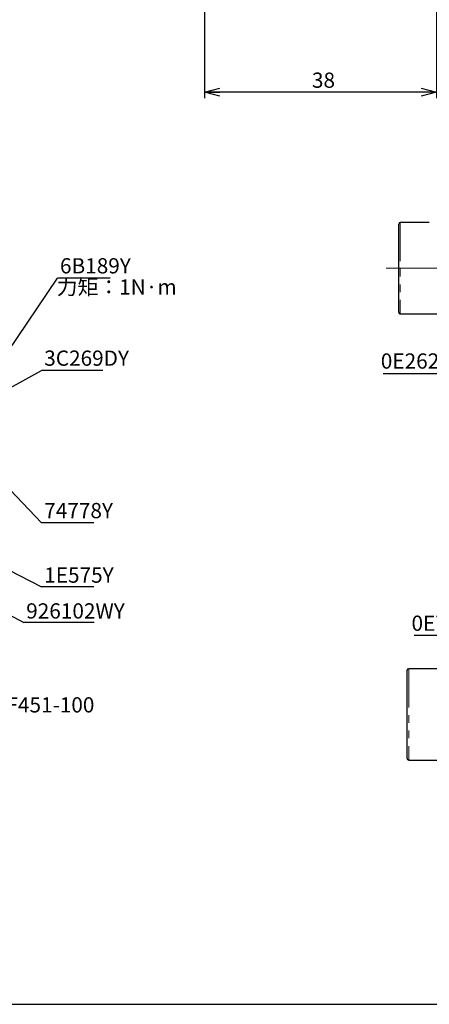
# Paper-space layout 'TBW01401TV1旧' of a CAD drawing. Units: millimetres. Extents: x -10 to 594, y 0 to 921.
# Drawn here: x 365 to 432, y 21 to 183 of the extents above; entities that cross this region are included whole.
import ezdxf

# ---------------------------------------------------------------- set-up
doc = ezdxf.new("R2010")
doc.units = ezdxf.units.MM
doc.linetypes.add('CENTERX2', pattern=[20.32, 12.7, -2.54, 2.54, -2.54])
doc.linetypes.add('PHANTOM', pattern=[12.7, 6.35, -1.27, 1.27, -1.27, 1.27, -1.27])
doc.layers.add('アノテーション', color=7, linetype='Continuous')
doc.styles.add('SLDTEXTSTYLE0', font='arial_0.ttf', dxfattribs={"width": 0.9})
doc.styles.add('SLDTEXTSTYLE1', font='TXT.shx', dxfattribs={"width": 0.9, "bigfont": 'bigfont.shx'})
doc.styles.get("Standard").update_dxf_attribs({"font": 'arial_0.ttf', "width": 0.9})
doc.dimstyles.new('SLDDIMSTYLE0', dxfattribs={"dimtxt": 0.18, "dimasz": 2.5, "dimexe": 0, "dimexo": 0.0625, "dimgap": 0, "dimtad": 0, "dimtih": 1, "dimtoh": 1, "dimdec": 0, "dimrnd": 1e-09, "dimzin": 0, "dimdsep": 46, "dimtxsty": 'Standard', "dimblk1": 'OPEN30', "dimblk2": 'OPEN30', "dimsah": 1, "dimcen": 0.09, "dimadec": 0, "dimazin": 0, "dimtfac": 2.5, "dimtdec": 0, "dimtofl": 0, "dimtmove": 0, "dimatfit": 3, "dimldrblk": 'OPEN30', "dimfxl": 1, "dimfrac": 2, "dimtolj": 1, "dimtzin": 0, "dimarcsym": 0})
doc.dimstyles.new('SLDDIMSTYLE2', dxfattribs={"dimtxt": 2.5, "dimasz": 2.5, "dimexe": 0, "dimexo": 0.0625, "dimtad": 3, "dimdec": 1, "dimrnd": 1e-09, "dimzin": 12, "dimdsep": 46, "dimtxsty": 'SLDTEXTSTYLE0', "dimblk1": 'OPEN30', "dimblk2": 'OPEN30', "dimsah": 1, "dimcen": 0.09, "dimadec": 0, "dimazin": 3, "dimtfac": 1, "dimtdec": 1, "dimtofl": 0, "dimtmove": 0, "dimatfit": 3, "dimldrblk": 'OPEN30', "dimfxl": 1, "dimfrac": 2, "dimtolj": 1, "dimtzin": 12, "dimarcsym": 0})

# ---------------------------------------------------------------- blocks, each defined once
blk = doc.blocks.new('_OPEN30')
at = {"color": 0, "linetype": 'ByBlock', "lineweight": -2}
for p, q in [((-1, 0.267949), (0, 0)), ((0, 0), (-1, -0.267949)), ((0, 0), (-1, 0))]:
    blk.add_line(p, q, dxfattribs=at)
blk = doc.blocks.new('_D_155')
at = {"layer": 'アノテーション'}
for p, q in [((395.19, 219.98), (395.19, 169.67)), ((433.19, 195.52), (433.19, 169.67)), ((433.19, 170.67), (395.19, 170.67))]:
    blk.add_line(p, q, dxfattribs=at)
at = {"layer": 'アノテーション', "xscale": 2.5, "yscale": 2.5, "rotation": 180}
blk.add_blockref('_OPEN30', (395.19, 170.67), dxfattribs=at)
at = {"layer": 'アノテーション', "xscale": 2.5, "yscale": 2.5}
blk.add_blockref('_OPEN30', (433.19, 170.67), dxfattribs=at)
at = {"layer": 'アノテーション', "insert": (412.78, 173.89), "char_height": 2.5, "attachment_point": 1, "style": 'SLDTEXTSTYLE0'}
blk.add_mtext('38', dxfattribs=at)
blk = doc.blocks.new('SW_NOTE_429')
at = {"layer": 'アノテーション', "color": 0}
blk.add_line((8.61, 0), (0, 0), dxfattribs=at)
at = {"layer": 'アノテーション', "color": 0, "insert": (0.4, 3.3), "char_height": 2.5, "attachment_point": 1, "style": 'SLDTEXTSTYLE0'}
blk.add_mtext('6B189Y', dxfattribs=at)
blk = doc.blocks.new('SW_NOTE_430')
at = {"layer": 'アノテーション', "color": 0}
blk.add_line((10.06, 0), (0, 0), dxfattribs=at)
at = {"layer": 'アノテーション', "color": 0, "insert": (0.46, 3.29), "char_height": 2.5, "attachment_point": 1, "style": 'SLDTEXTSTYLE0'}
blk.add_mtext('3C269DY', dxfattribs=at)
blk = doc.blocks.new('SW_NOTE_431')
at = {"layer": 'アノテーション', "color": 0}
blk.add_line((8.61, 0), (0, 0), dxfattribs=at)
at = {"layer": 'アノテーション', "color": 0, "insert": (0.46, 3.28), "char_height": 2.5, "attachment_point": 1, "style": 'SLDTEXTSTYLE0'}
blk.add_mtext('74778Y', dxfattribs=at)
blk = doc.blocks.new('SW_NOTE_432')
at = {"layer": 'アノテーション', "color": 0}
blk.add_line((8.61, 0), (0, 0), dxfattribs=at)
at = {"layer": 'アノテーション', "color": 0, "insert": (0.46, 3.15), "char_height": 2.5, "attachment_point": 1, "style": 'SLDTEXTSTYLE0'}
blk.add_mtext('1E575Y', dxfattribs=at)
blk = doc.blocks.new('SW_NOTE_433')
at = {"layer": 'アノテーション', "color": 0}
blk.add_line((11.52, 0), (0, 0), dxfattribs=at)
at = {"layer": 'アノテーション', "color": 0, "insert": (0.39, 3.16), "char_height": 2.5, "attachment_point": 1, "style": 'SLDTEXTSTYLE0'}
blk.add_mtext('926102WY', dxfattribs=at)
blk = doc.blocks.new('SW_NOTE_464')
at = {"layer": 'アノテーション', "color": 0}
blk.add_line((-10.3, 0), (0, 0), dxfattribs=at)
at = {"layer": 'アノテーション', "color": 0, "insert": (-10.71, 3.3), "char_height": 2.5, "attachment_point": 1, "style": 'SLDTEXTSTYLE0'}
blk.add_mtext('0E262HY', dxfattribs=at)
blk = doc.blocks.new('SW_NOTE_466')
at = {"layer": 'アノテーション', "color": 0}
blk.add_line((-8.85, 0), (0, 0), dxfattribs=at)
at = {"layer": 'アノテーション', "color": 0, "insert": (-9.27, 3.19), "char_height": 2.5, "attachment_point": 1, "style": 'SLDTEXTSTYLE0'}
blk.add_mtext('0E746Y', dxfattribs=at)

psp = doc.layouts.new('TBW01401TV1旧')

# ---------------------------------------------------------------- linework, layer by layer
at = {"color": 7, "linetype": 'Continuous', "lineweight": 25}
for p, q in [((427.00117, 134.56423), (427.00117, 149.03089)), ((432.02037, 149.29756), (427.26783, 149.29756)), ((427.26783, 134.29756), (436.00117, 134.29756)), ((437.39234, 76.07427), (428.65901, 76.07427)), ((428.39234, 61.34094), (428.39234, 75.80761)), ((428.65901, 61.07427), (433.39833, 61.07427))]:
    psp.add_line(p, q, dxfattribs=at)
at = {"color": 8, "linetype": 'PHANTOM', "lineweight": 18}
for p, q in [((427.26783, 149.29756), (427.26783, 134.29756)), ((428.65901, 76.07427), (428.65901, 61.07427))]:
    psp.add_line(p, q, dxfattribs=at)
at = {"color": 7, "linetype": 'Continuous', "lineweight": 25}
for centre, start, end in [((427.26784, 149.03089), 90.0016096, 179.9994576), ((427.26783, 134.56423), 179.9997878, 270.0002122), ((428.65901, 75.80761), 90, 180), ((428.65901, 61.34094), 180, 270)]:
    psp.add_arc(centre, 0.26667, start, end, dxfattribs=at)
at = {"layer": 'アノテーション', "linetype": 'CENTERX2', "lineweight": 18, "ltscale": 1.666667}
psp.add_line((424.9534, 141.79756), (528.5432, 141.79756), dxfattribs=at)
at = {"layer": 'アノテーション'}
psp.add_line((32.00109, 21), (566.21818, 21), dxfattribs=at)
at = {"layer": 'アノテーション', "lineweight": 18}
psp.add_line((566.21818, 21), (32.00109, 21), dxfattribs=at)

# ---------------------------------------------------------------- block references
at = {"layer": 'アノテーション'}
for name, p in [('SW_NOTE_429', (371.07452, 140.12981)), ('SW_NOTE_430', (368.43029, 124.98558)), ('SW_NOTE_464', (434.78258, 124.50481)), ('SW_NOTE_431', (368.43029, 99.98558)), ('SW_NOTE_432', (368.43029, 89.52885)), ('SW_NOTE_433', (365.54567, 83.63942)), ('SW_NOTE_466', (438.3758, 81.59615))]:
    psp.add_blockref(name, p, dxfattribs=at)

# ---------------------------------------------------------------- texts
at = {"layer": 'アノテーション', "char_height": 2.5, "attachment_point": 1, "style": 'SLDTEXTSTYLE1'}
for s, insert in [('力矩：1N·m', (370.94707, 139.9571)), ('组立时涂布TSF451-100', (341.56629, 71.38765))]:
    psp.add_mtext(s, dxfattribs=dict(at, insert=insert))

# ---------------------------------------------------------------- dimensions: what is measured, and where the dimension line sits
at = {"layer": 'アノテーション'}
dim = psp.add_linear_dim(base=(395.19219, 170.6695), p1=(433.19219, 196.01923), p2=(395.19219, 220.48134), dimstyle='SLDDIMSTYLE2', dxfattribs=at)
dim.commit()
dim.dimension.update_dxf_attribs({"geometry": '_D_155', "text_midpoint": (414.23507, 170.6695), "dimtype": 160})

# ---------------------------------------------------------------- leaders
for points in [[(353.43458, 114.05142), (371.07452, 140.12981)], [(360.95555, 120.86503), (368.43029, 124.98558)], [(360.95555, 107.87358), (368.43029, 99.98558)], [(336.91494, 105.55142), (368.43029, 89.52885)], [(338.05555, 98.29214), (365.54567, 83.63942)]]:
    psp.add_leader(points, dimstyle='SLDDIMSTYLE0', dxfattribs=at)

doc.saveas('drawing.dxf')
